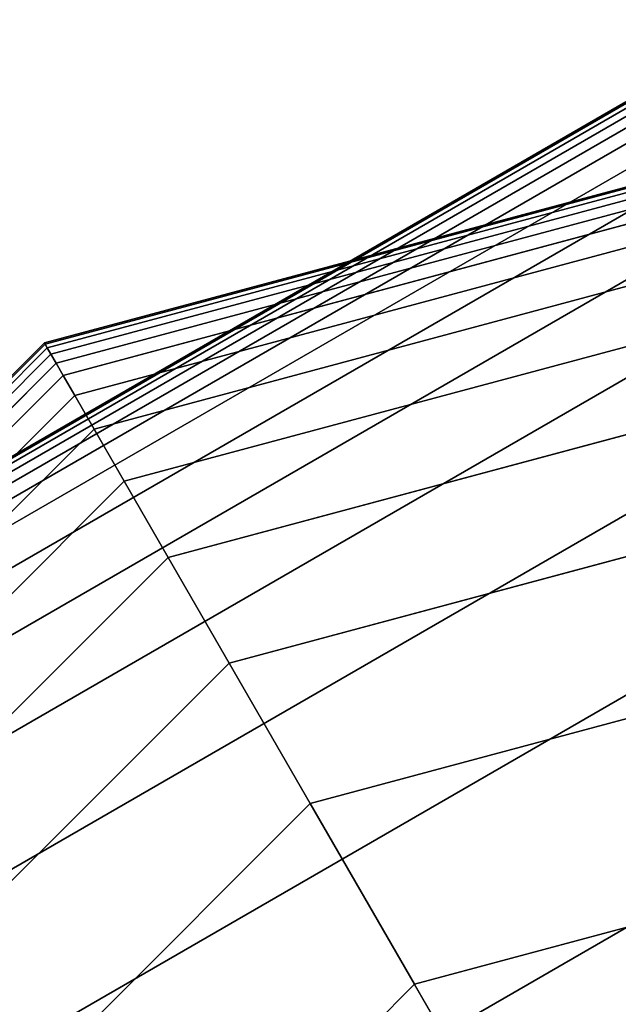
# Model space of a CAD drawing. Extents: x -8443 to 16634, y -9949 to 7525.
# Drawn here: x 5511 to 5535, y -3283 to -3243 of the extents above; entities that cross this region are included whole.
import ezdxf

# ---------------------------------------------------------------- set-up
doc = ezdxf.new("R2010")
doc.units = 0
doc.header["$LTSCALE"] = 350
doc.header["$MEASUREMENT"] = 0
doc.layers.add('PHOENIX-02', color=7, linetype='CONTINUOUS')

msp = doc.modelspace()

# ---------------------------------------------------------------- linework, layer by layer
at = {"layer": 'PHOENIX-02'}
for p, q in [((5511.65625, -3256.26617), (5560, -3243.3125)), ((5560, -3243.3125), (5511.65625, -3256.26617)), ((5511.65625, -3256.26617), (5560, -3243.3125)), ((5560, -3243.3125), (5511.65625, -3256.26617)), ((5511.65625, -3256.26617), (5560, -3243.3125)), ((5560, -3243.3125), (5511.65625, -3256.26617)), ((5511.65625, -3256.26617), (5560, -3243.3125)), ((5560, -3243.3125), (5511.65625, -3256.26617)), ((5511.65625, -3256.26617), (5560, -3243.3125)), ((5560, -3243.3125), (5511.65625, -3256.26617)), ((5511.68555, -3256.31691), (5560, -3243.37109)), ((5560, -3243.37109), (5511.68555, -3256.31691)), ((5511.68555, -3256.31691), (5560, -3243.37109)), ((5560, -3243.37109), (5511.68555, -3256.31691)), ((5511.68555, -3256.31691), (5560, -3243.37109)), ((5560, -3243.37109), (5511.68555, -3256.31691)), ((5511.68555, -3256.31691), (5560, -3243.37109)), ((5560, -3243.37109), (5511.68555, -3256.31691)), ((5511.68555, -3256.31691), (5560, -3243.37109)), ((5560, -3243.37109), (5511.68555, -3256.31691)), ((5511.68555, -3256.31691), (5560, -3243.37109)), ((5560, -3243.37109), (5511.68555, -3256.31691)), ((5511.68555, -3256.31691), (5560, -3243.37109)), ((5560, -3243.37109), (5511.68555, -3256.31691)), ((5511.68555, -3256.31691), (5560, -3243.37109)), ((5560, -3243.37109), (5511.68555, -3256.31691)), ((5511.68555, -3256.31691), (5560, -3243.37109)), ((5560, -3243.37109), (5511.68555, -3256.31691)), ((5511.68555, -3256.31691), (5560, -3243.37109)), ((5560, -3243.37109), (5511.68555, -3256.31691)), ((5511.77344, -3256.46914), (5560, -3243.54688)), ((5560, -3243.54688), (5511.77344, -3256.46914)), ((5511.77344, -3256.46914), (5560, -3243.54688)), ((5560, -3243.54688), (5511.77344, -3256.46914)), ((5511.77344, -3256.46914), (5560, -3243.54688)), ((5560, -3243.54688), (5511.77344, -3256.46914)), ((5511.77344, -3256.46914), (5560, -3243.54688)), ((5560, -3243.54688), (5511.77344, -3256.46914)), ((5511.77344, -3256.46914), (5560, -3243.54688)), ((5560, -3243.54688), (5511.77344, -3256.46914)), ((5511.77344, -3256.46914), (5560, -3243.54688)), ((5560, -3243.54688), (5511.77344, -3256.46914)), ((5511.77344, -3256.46914), (5560, -3243.54688)), ((5560, -3243.54688), (5511.77344, -3256.46914)), ((5511.77344, -3256.46914), (5560, -3243.54688)), ((5560, -3243.54688), (5511.77344, -3256.46914)), ((5511.77344, -3256.46914), (5560, -3243.54688)), ((5560, -3243.54688), (5511.77344, -3256.46914)), ((5511.77344, -3256.46914), (5560, -3243.54688)), ((5560, -3243.54688), (5511.77344, -3256.46914)), ((5511.91992, -3256.72286), (5560, -3243.83984)), ((5560, -3243.83984), (5511.91992, -3256.72286)), ((5511.91992, -3256.72286), (5560, -3243.83984)), ((5560, -3243.83984), (5511.91992, -3256.72286)), ((5511.91992, -3256.72286), (5560, -3243.83984)), ((5560, -3243.83984), (5511.91992, -3256.72286)), ((5511.91992, -3256.72286), (5560, -3243.83984)), ((5560, -3243.83984), (5511.91992, -3256.72286)), ((5511.91992, -3256.72286), (5560, -3243.83984)), ((5560, -3243.83984), (5511.91992, -3256.72286)), ((5511.91992, -3256.72286), (5560, -3243.83984)), ((5560, -3243.83984), (5511.91992, -3256.72286)), ((5511.91992, -3256.72286), (5560, -3243.83984)), ((5560, -3243.83984), (5511.91992, -3256.72286)), ((5511.91992, -3256.72286), (5560, -3243.83984)), ((5560, -3243.83984), (5511.91992, -3256.72286)), ((5511.91992, -3256.72286), (5560, -3243.83984)), ((5560, -3243.83984), (5511.91992, -3256.72286)), ((5511.91992, -3256.72286), (5560, -3243.83984)), ((5560, -3243.83984), (5511.91992, -3256.72286)), ((5512.125, -3257.07807), (5560, -3244.25)), ((5560, -3244.25), (5512.125, -3257.07807)), ((5512.125, -3257.07807), (5560, -3244.25)), ((5560, -3244.25), (5512.125, -3257.07807)), ((5512.125, -3257.07807), (5560, -3244.25)), ((5560, -3244.25), (5512.125, -3257.07807)), ((5512.125, -3257.07807), (5560, -3244.25)), ((5560, -3244.25), (5512.125, -3257.07807)), ((5512.125, -3257.07807), (5560, -3244.25)), ((5560, -3244.25), (5512.125, -3257.07807)), ((5512.125, -3257.07807), (5560, -3244.25)), ((5560, -3244.25), (5512.125, -3257.07807)), ((5512.125, -3257.07807), (5560, -3244.25)), ((5560, -3244.25), (5512.125, -3257.07807)), ((5512.125, -3257.07807), (5560, -3244.25)), ((5560, -3244.25), (5512.125, -3257.07807)), ((5512.125, -3257.07807), (5560, -3244.25)), ((5560, -3244.25), (5512.125, -3257.07807)), ((5512.125, -3257.07807), (5560, -3244.25)), ((5560, -3244.25), (5512.125, -3257.07807)), ((5512.40942, -3257.5707), (5560, -3244.81885)), ((5560, -3244.81885), (5512.40942, -3257.5707)), ((5512.40942, -3257.5707), (5560, -3244.81885)), ((5560, -3244.81885), (5512.40942, -3257.5707)), ((5512.40942, -3257.5707), (5560, -3244.81885)), ((5560, -3244.81885), (5512.40942, -3257.5707)), ((5512.40942, -3257.5707), (5560, -3244.81885)), ((5560, -3244.81885), (5512.40942, -3257.5707)), ((5512.40942, -3257.5707), (5560, -3244.81885)), ((5560, -3244.81885), (5512.40942, -3257.5707)), ((5512.40942, -3257.5707), (5560, -3244.81885)), ((5560, -3244.81885), (5512.40942, -3257.5707)), ((5512.40942, -3257.5707), (5560, -3244.81885)), ((5560, -3244.81885), (5512.40942, -3257.5707)), ((5512.40942, -3257.5707), (5560, -3244.81885)), ((5560, -3244.81885), (5512.40942, -3257.5707)), ((5512.40942, -3257.5707), (5560, -3244.81885)), ((5560, -3244.81885), (5512.40942, -3257.5707)), ((5512.40942, -3257.5707), (5560, -3244.81885)), ((5560, -3244.81885), (5512.40942, -3257.5707)), ((5512.87695, -3258.38049), (5560, -3245.75391)), ((5560, -3245.75391), (5512.87695, -3258.38049)), ((5512.87695, -3258.38049), (5560, -3245.75391)), ((5560, -3245.75391), (5512.87695, -3258.38049)), ((5512.87695, -3258.38049), (5560, -3245.75391)), ((5560, -3245.75391), (5512.87695, -3258.38049)), ((5512.87695, -3258.38049), (5560, -3245.75391)), ((5560, -3245.75391), (5512.87695, -3258.38049)), ((5512.87695, -3258.38049), (5560, -3245.75391)), ((5560, -3245.75391), (5512.87695, -3258.38049)), ((5512.87695, -3258.38049), (5560, -3245.75391)), ((5560, -3245.75391), (5512.87695, -3258.38049)), ((5512.87695, -3258.38049), (5560, -3245.75391)), ((5560, -3245.75391), (5512.87695, -3258.38049)), ((5512.87695, -3258.38049), (5560, -3245.75391)), ((5560, -3245.75391), (5512.87695, -3258.38049)), ((5512.87695, -3258.38049), (5560, -3245.75391)), ((5560, -3245.75391), (5512.87695, -3258.38049)), ((5512.87695, -3258.38049), (5560, -3245.75391)), ((5560, -3245.75391), (5512.87695, -3258.38049)), ((5513.6521, -3259.72308), (5560, -3247.3042)), ((5560, -3247.3042), (5513.6521, -3259.72308)), ((5513.6521, -3259.72308), (5560, -3247.3042)), ((5560, -3247.3042), (5513.6521, -3259.72308)), ((5513.6521, -3259.72308), (5560, -3247.3042)), ((5560, -3247.3042), (5513.6521, -3259.72308)), ((5513.6521, -3259.72308), (5560, -3247.3042)), ((5560, -3247.3042), (5513.6521, -3259.72308)), ((5513.6521, -3259.72308), (5560, -3247.3042)), ((5560, -3247.3042), (5513.6521, -3259.72308)), ((5513.6521, -3259.72308), (5560, -3247.3042)), ((5560, -3247.3042), (5513.6521, -3259.72308)), ((5513.6521, -3259.72308), (5560, -3247.3042)), ((5560, -3247.3042), (5513.6521, -3259.72308)), ((5513.6521, -3259.72308), (5560, -3247.3042)), ((5560, -3247.3042), (5513.6521, -3259.72308)), ((5513.6521, -3259.72308), (5560, -3247.3042)), ((5560, -3247.3042), (5513.6521, -3259.72308)), ((5513.6521, -3259.72308), (5560, -3247.3042)), ((5560, -3247.3042), (5513.6521, -3259.72308)), ((5514.85938, -3261.81414), (5560, -3249.71875)), ((5560, -3249.71875), (5514.85938, -3261.81414)), ((5514.85938, -3261.81414), (5560, -3249.71875)), ((5560, -3249.71875), (5514.85938, -3261.81414)), ((5514.85938, -3261.81414), (5560, -3249.71875)), ((5560, -3249.71875), (5514.85938, -3261.81414)), ((5514.85938, -3261.81414), (5560, -3249.71875)), ((5560, -3249.71875), (5514.85938, -3261.81414)), ((5514.85938, -3261.81414), (5560, -3249.71875)), ((5560, -3249.71875), (5514.85938, -3261.81414)), ((5514.85938, -3261.81414), (5560, -3249.71875)), ((5560, -3249.71875), (5514.85938, -3261.81414)), ((5514.85938, -3261.81414), (5560, -3249.71875)), ((5560, -3249.71875), (5514.85938, -3261.81414)), ((5514.85938, -3261.81414), (5560, -3249.71875)), ((5560, -3249.71875), (5514.85938, -3261.81414)), ((5514.85938, -3261.81414), (5560, -3249.71875)), ((5560, -3249.71875), (5514.85938, -3261.81414)), ((5514.85938, -3261.81414), (5560, -3249.71875)), ((5560, -3249.71875), (5514.85938, -3261.81414)), ((5516.62329, -3264.86934), (5560, -3253.24658)), ((5560, -3253.24658), (5516.62329, -3264.86934)), ((5516.62329, -3264.86934), (5560, -3253.24658)), ((5560, -3253.24658), (5516.62329, -3264.86934)), ((5516.62329, -3264.86934), (5560, -3253.24658)), ((5560, -3253.24658), (5516.62329, -3264.86934)), ((5516.62329, -3264.86934), (5560, -3253.24658)), ((5560, -3253.24658), (5516.62329, -3264.86934)), ((5516.62329, -3264.86934), (5560, -3253.24658)), ((5560, -3253.24658), (5516.62329, -3264.86934)), ((5516.62329, -3264.86934), (5560, -3253.24658)), ((5560, -3253.24658), (5516.62329, -3264.86934)), ((5516.62329, -3264.86934), (5560, -3253.24658)), ((5560, -3253.24658), (5516.62329, -3264.86934)), ((5516.62329, -3264.86934), (5560, -3253.24658)), ((5560, -3253.24658), (5516.62329, -3264.86934)), ((5516.62329, -3264.86934), (5560, -3253.24658)), ((5560, -3253.24658), (5516.62329, -3264.86934)), ((5516.62329, -3264.86934), (5560, -3253.24658)), ((5560, -3253.24658), (5516.62329, -3264.86934)), ((5476.26617, -3291.65625), (5511.65625, -3256.26617)), ((5511.65625, -3256.26617), (5476.26617, -3291.65625)), ((5476.26617, -3291.65625), (5511.65625, -3256.26617)), ((5511.65625, -3256.26617), (5476.26617, -3291.65625)), ((5476.26617, -3291.65625), (5511.65625, -3256.26617)), ((5511.65625, -3256.26617), (5476.26617, -3291.65625)), ((5476.26617, -3291.65625), (5511.65625, -3256.26617)), ((5511.65625, -3256.26617), (5476.26617, -3291.65625)), ((5476.26617, -3291.65625), (5511.65625, -3256.26617)), ((5511.65625, -3256.26617), (5476.26617, -3291.65625)), ((5476.31691, -3291.68555), (5511.68555, -3256.31691)), ((5511.68555, -3256.31691), (5476.31691, -3291.68555)), ((5476.31691, -3291.68555), (5511.68555, -3256.31691)), ((5511.68555, -3256.31691), (5476.31691, -3291.68555)), ((5476.31691, -3291.68555), (5511.68555, -3256.31691)), ((5511.68555, -3256.31691), (5476.31691, -3291.68555)), ((5476.31691, -3291.68555), (5511.68555, -3256.31691)), ((5511.68555, -3256.31691), (5476.31691, -3291.68555)), ((5476.31691, -3291.68555), (5511.68555, -3256.31691)), ((5511.68555, -3256.31691), (5476.31691, -3291.68555)), ((5476.31691, -3291.68555), (5511.68555, -3256.31691)), ((5511.68555, -3256.31691), (5476.31691, -3291.68555)), ((5476.31691, -3291.68555), (5511.68555, -3256.31691)), ((5511.68555, -3256.31691), (5476.31691, -3291.68555)), ((5476.31691, -3291.68555), (5511.68555, -3256.31691)), ((5511.68555, -3256.31691), (5476.31691, -3291.68555)), ((5476.31691, -3291.68555), (5511.68555, -3256.31691)), ((5511.68555, -3256.31691), (5476.31691, -3291.68555)), ((5476.31691, -3291.68555), (5511.68555, -3256.31691)), ((5511.68555, -3256.31691), (5476.31691, -3291.68555)), ((5476.46914, -3291.77344), (5511.77344, -3256.46914)), ((5511.77344, -3256.46914), (5476.46914, -3291.77344)), ((5476.46914, -3291.77344), (5511.77344, -3256.46914)), ((5511.77344, -3256.46914), (5476.46914, -3291.77344)), ((5476.46914, -3291.77344), (5511.77344, -3256.46914)), ((5511.77344, -3256.46914), (5476.46914, -3291.77344)), ((5476.46914, -3291.77344), (5511.77344, -3256.46914)), ((5511.77344, -3256.46914), (5476.46914, -3291.77344)), ((5476.46914, -3291.77344), (5511.77344, -3256.46914)), ((5511.77344, -3256.46914), (5476.46914, -3291.77344)), ((5476.46914, -3291.77344), (5511.77344, -3256.46914)), ((5511.77344, -3256.46914), (5476.46914, -3291.77344)), ((5476.46914, -3291.77344), (5511.77344, -3256.46914)), ((5511.77344, -3256.46914), (5476.46914, -3291.77344)), ((5476.46914, -3291.77344), (5511.77344, -3256.46914)), ((5511.77344, -3256.46914), (5476.46914, -3291.77344)), ((5476.46914, -3291.77344), (5511.77344, -3256.46914)), ((5511.77344, -3256.46914), (5476.46914, -3291.77344)), ((5476.46914, -3291.77344), (5511.77344, -3256.46914)), ((5511.77344, -3256.46914), (5476.46914, -3291.77344)), ((5511.65625, -3256.26617), (5511.68555, -3256.31691)), ((5511.68555, -3256.31691), (5511.65625, -3256.26617)), ((5511.68555, -3256.31691), (5511.65625, -3256.26617)), ((5511.65625, -3256.26617), (5511.68555, -3256.31691)), ((5511.65625, -3256.26617), (5511.68555, -3256.31691)), ((5511.68555, -3256.31691), (5511.65625, -3256.26617)), ((5511.68555, -3256.31691), (5511.65625, -3256.26617)), ((5511.65625, -3256.26617), (5511.68555, -3256.31691)), ((5511.65625, -3256.26617), (5511.68555, -3256.31691)), ((5511.68555, -3256.31691), (5511.65625, -3256.26617)), ((5511.68555, -3256.31691), (5511.65625, -3256.26617)), ((5511.65625, -3256.26617), (5511.68555, -3256.31691)), ((5511.65625, -3256.26617), (5511.68555, -3256.31691)), ((5511.68555, -3256.31691), (5511.65625, -3256.26617)), ((5511.68555, -3256.31691), (5511.65625, -3256.26617)), ((5511.65625, -3256.26617), (5511.68555, -3256.31691)), ((5511.65625, -3256.26617), (5511.68555, -3256.31691)), ((5511.68555, -3256.31691), (5511.65625, -3256.26617)), ((5511.68555, -3256.31691), (5511.65625, -3256.26617)), ((5511.65625, -3256.26617), (5511.68555, -3256.31691)), ((5511.68555, -3256.31691), (5511.77344, -3256.46914)), ((5511.77344, -3256.46914), (5511.68555, -3256.31691)), ((5511.77344, -3256.46914), (5511.68555, -3256.31691)), ((5511.68555, -3256.31691), (5511.77344, -3256.46914)), ((5511.68555, -3256.31691), (5511.77344, -3256.46914)), ((5511.77344, -3256.46914), (5511.68555, -3256.31691)), ((5511.77344, -3256.46914), (5511.68555, -3256.31691)), ((5511.68555, -3256.31691), (5511.77344, -3256.46914)), ((5511.68555, -3256.31691), (5511.77344, -3256.46914)), ((5511.77344, -3256.46914), (5511.68555, -3256.31691)), ((5511.77344, -3256.46914), (5511.68555, -3256.31691)), ((5511.68555, -3256.31691), (5511.77344, -3256.46914)), ((5511.68555, -3256.31691), (5511.77344, -3256.46914)), ((5511.77344, -3256.46914), (5511.68555, -3256.31691)), ((5511.77344, -3256.46914), (5511.68555, -3256.31691)), ((5511.68555, -3256.31691), (5511.77344, -3256.46914)), ((5511.68555, -3256.31691), (5511.77344, -3256.46914)), ((5511.77344, -3256.46914), (5511.68555, -3256.31691)), ((5511.77344, -3256.46914), (5511.68555, -3256.31691)), ((5511.68555, -3256.31691), (5511.77344, -3256.46914)), ((5511.77344, -3256.46914), (5511.91992, -3256.72286)), ((5511.91992, -3256.72286), (5511.77344, -3256.46914)), ((5511.91992, -3256.72286), (5511.77344, -3256.46914)), ((5511.77344, -3256.46914), (5511.91992, -3256.72286)), ((5511.77344, -3256.46914), (5511.91992, -3256.72286)), ((5511.91992, -3256.72286), (5511.77344, -3256.46914)), ((5511.91992, -3256.72286), (5511.77344, -3256.46914)), ((5511.77344, -3256.46914), (5511.91992, -3256.72286)), ((5511.77344, -3256.46914), (5511.91992, -3256.72286)), ((5511.91992, -3256.72286), (5511.77344, -3256.46914)), ((5511.91992, -3256.72286), (5511.77344, -3256.46914)), ((5511.77344, -3256.46914), (5511.91992, -3256.72286)), ((5511.77344, -3256.46914), (5511.91992, -3256.72286)), ((5511.91992, -3256.72286), (5511.77344, -3256.46914)), ((5511.91992, -3256.72286), (5511.77344, -3256.46914)), ((5511.77344, -3256.46914), (5511.91992, -3256.72286)), ((5511.77344, -3256.46914), (5511.91992, -3256.72286)), ((5511.91992, -3256.72286), (5511.77344, -3256.46914)), ((5511.91992, -3256.72286), (5511.77344, -3256.46914)), ((5511.77344, -3256.46914), (5511.91992, -3256.72286)), ((5476.72286, -3291.91992), (5511.91992, -3256.72286)), ((5511.91992, -3256.72286), (5476.72286, -3291.91992)), ((5476.72286, -3291.91992), (5511.91992, -3256.72286)), ((5511.91992, -3256.72286), (5476.72286, -3291.91992)), ((5476.72286, -3291.91992), (5511.91992, -3256.72286)), ((5511.91992, -3256.72286), (5476.72286, -3291.91992)), ((5476.72286, -3291.91992), (5511.91992, -3256.72286)), ((5511.91992, -3256.72286), (5476.72286, -3291.91992)), ((5476.72286, -3291.91992), (5511.91992, -3256.72286)), ((5511.91992, -3256.72286), (5476.72286, -3291.91992)), ((5476.72286, -3291.91992), (5511.91992, -3256.72286)), ((5511.91992, -3256.72286), (5476.72286, -3291.91992)), ((5476.72286, -3291.91992), (5511.91992, -3256.72286)), ((5511.91992, -3256.72286), (5476.72286, -3291.91992)), ((5476.72286, -3291.91992), (5511.91992, -3256.72286)), ((5511.91992, -3256.72286), (5476.72286, -3291.91992)), ((5476.72286, -3291.91992), (5511.91992, -3256.72286)), ((5511.91992, -3256.72286), (5476.72286, -3291.91992)), ((5476.72286, -3291.91992), (5511.91992, -3256.72286)), ((5511.91992, -3256.72286), (5476.72286, -3291.91992)), ((5511.91992, -3256.72286), (5512.125, -3257.07807)), ((5512.125, -3257.07807), (5511.91992, -3256.72286)), ((5512.125, -3257.07807), (5511.91992, -3256.72286)), ((5511.91992, -3256.72286), (5512.125, -3257.07807)), ((5511.91992, -3256.72286), (5512.125, -3257.07807)), ((5512.125, -3257.07807), (5511.91992, -3256.72286)), ((5512.125, -3257.07807), (5511.91992, -3256.72286)), ((5511.91992, -3256.72286), (5512.125, -3257.07807)), ((5511.91992, -3256.72286), (5512.125, -3257.07807)), ((5512.125, -3257.07807), (5511.91992, -3256.72286)), ((5512.125, -3257.07807), (5511.91992, -3256.72286)), ((5511.91992, -3256.72286), (5512.125, -3257.07807)), ((5511.91992, -3256.72286), (5512.125, -3257.07807)), ((5512.125, -3257.07807), (5511.91992, -3256.72286)), ((5512.125, -3257.07807), (5511.91992, -3256.72286)), ((5511.91992, -3256.72286), (5512.125, -3257.07807)), ((5511.91992, -3256.72286), (5512.125, -3257.07807)), ((5512.125, -3257.07807), (5511.91992, -3256.72286)), ((5512.125, -3257.07807), (5511.91992, -3256.72286)), ((5511.91992, -3256.72286), (5512.125, -3257.07807)), ((5477.07807, -3292.125), (5512.125, -3257.07807)), ((5512.125, -3257.07807), (5477.07807, -3292.125)), ((5477.07807, -3292.125), (5512.125, -3257.07807)), ((5512.125, -3257.07807), (5477.07807, -3292.125)), ((5477.07807, -3292.125), (5512.125, -3257.07807)), ((5512.125, -3257.07807), (5477.07807, -3292.125)), ((5477.07807, -3292.125), (5512.125, -3257.07807)), ((5512.125, -3257.07807), (5477.07807, -3292.125)), ((5477.07807, -3292.125), (5512.125, -3257.07807)), ((5512.125, -3257.07807), (5477.07807, -3292.125)), ((5477.07807, -3292.125), (5512.125, -3257.07807)), ((5512.125, -3257.07807), (5477.07807, -3292.125)), ((5477.07807, -3292.125), (5512.125, -3257.07807)), ((5512.125, -3257.07807), (5477.07807, -3292.125)), ((5477.07807, -3292.125), (5512.125, -3257.07807)), ((5512.125, -3257.07807), (5477.07807, -3292.125)), ((5477.07807, -3292.125), (5512.125, -3257.07807)), ((5512.125, -3257.07807), (5477.07807, -3292.125)), ((5477.07807, -3292.125), (5512.125, -3257.07807)), ((5512.125, -3257.07807), (5477.07807, -3292.125)), ((5512.125, -3257.07807), (5512.40942, -3257.5707)), ((5512.40942, -3257.5707), (5512.125, -3257.07807)), ((5512.40942, -3257.5707), (5512.125, -3257.07807)), ((5512.125, -3257.07807), (5512.40942, -3257.5707)), ((5512.125, -3257.07807), (5512.40942, -3257.5707)), ((5512.40942, -3257.5707), (5512.125, -3257.07807)), ((5512.40942, -3257.5707), (5512.125, -3257.07807)), ((5512.125, -3257.07807), (5512.40942, -3257.5707)), ((5512.125, -3257.07807), (5512.40942, -3257.5707)), ((5512.40942, -3257.5707), (5512.125, -3257.07807)), ((5512.40942, -3257.5707), (5512.125, -3257.07807)), ((5512.125, -3257.07807), (5512.40942, -3257.5707)), ((5512.125, -3257.07807), (5512.40942, -3257.5707)), ((5512.40942, -3257.5707), (5512.125, -3257.07807)), ((5512.40942, -3257.5707), (5512.125, -3257.07807)), ((5512.125, -3257.07807), (5512.40942, -3257.5707)), ((5512.125, -3257.07807), (5512.40942, -3257.5707)), ((5512.40942, -3257.5707), (5512.125, -3257.07807)), ((5512.40942, -3257.5707), (5512.125, -3257.07807)), ((5512.125, -3257.07807), (5512.40942, -3257.5707)), ((5477.5707, -3292.40942), (5512.40942, -3257.5707)), ((5512.40942, -3257.5707), (5477.5707, -3292.40942)), ((5477.5707, -3292.40942), (5512.40942, -3257.5707)), ((5512.40942, -3257.5707), (5477.5707, -3292.40942)), ((5477.5707, -3292.40942), (5512.40942, -3257.5707)), ((5512.40942, -3257.5707), (5477.5707, -3292.40942)), ((5477.5707, -3292.40942), (5512.40942, -3257.5707)), ((5512.40942, -3257.5707), (5477.5707, -3292.40942)), ((5477.5707, -3292.40942), (5512.40942, -3257.5707)), ((5512.40942, -3257.5707), (5477.5707, -3292.40942)), ((5477.5707, -3292.40942), (5512.40942, -3257.5707)), ((5512.40942, -3257.5707), (5477.5707, -3292.40942)), ((5477.5707, -3292.40942), (5512.40942, -3257.5707)), ((5512.40942, -3257.5707), (5477.5707, -3292.40942)), ((5477.5707, -3292.40942), (5512.40942, -3257.5707)), ((5512.40942, -3257.5707), (5477.5707, -3292.40942)), ((5477.5707, -3292.40942), (5512.40942, -3257.5707)), ((5512.40942, -3257.5707), (5477.5707, -3292.40942)), ((5477.5707, -3292.40942), (5512.40942, -3257.5707)), ((5512.40942, -3257.5707), (5477.5707, -3292.40942)), ((5512.40942, -3257.5707), (5512.87695, -3258.38049)), ((5512.87695, -3258.38049), (5512.40942, -3257.5707)), ((5512.87695, -3258.38049), (5512.40942, -3257.5707)), ((5512.40942, -3257.5707), (5512.87695, -3258.38049)), ((5512.40942, -3257.5707), (5512.87695, -3258.38049)), ((5512.87695, -3258.38049), (5512.40942, -3257.5707)), ((5512.87695, -3258.38049), (5512.40942, -3257.5707)), ((5512.40942, -3257.5707), (5512.87695, -3258.38049)), ((5512.40942, -3257.5707), (5512.87695, -3258.38049)), ((5512.87695, -3258.38049), (5512.40942, -3257.5707)), ((5512.87695, -3258.38049), (5512.40942, -3257.5707)), ((5512.40942, -3257.5707), (5512.87695, -3258.38049)), ((5512.40942, -3257.5707), (5512.87695, -3258.38049)), ((5512.87695, -3258.38049), (5512.40942, -3257.5707)), ((5512.87695, -3258.38049), (5512.40942, -3257.5707)), ((5512.40942, -3257.5707), (5512.87695, -3258.38049)), ((5512.40942, -3257.5707), (5512.87695, -3258.38049)), ((5512.87695, -3258.38049), (5512.40942, -3257.5707)), ((5512.87695, -3258.38049), (5512.40942, -3257.5707)), ((5512.40942, -3257.5707), (5512.87695, -3258.38049)), ((5519.06836, -3269.10432), (5560, -3258.13672)), ((5560, -3258.13672), (5519.06836, -3269.10432)), ((5519.06836, -3269.10432), (5560, -3258.13672)), ((5560, -3258.13672), (5519.06836, -3269.10432)), ((5519.06836, -3269.10432), (5560, -3258.13672)), ((5560, -3258.13672), (5519.06836, -3269.10432)), ((5519.06836, -3269.10432), (5560, -3258.13672)), ((5560, -3258.13672), (5519.06836, -3269.10432)), ((5519.06836, -3269.10432), (5560, -3258.13672)), ((5560, -3258.13672), (5519.06836, -3269.10432)), ((5519.06836, -3269.10432), (5560, -3258.13672)), ((5560, -3258.13672), (5519.06836, -3269.10432)), ((5519.06836, -3269.10432), (5560, -3258.13672)), ((5560, -3258.13672), (5519.06836, -3269.10432)), ((5519.06836, -3269.10432), (5560, -3258.13672)), ((5560, -3258.13672), (5519.06836, -3269.10432)), ((5519.06836, -3269.10432), (5560, -3258.13672)), ((5560, -3258.13672), (5519.06836, -3269.10432)), ((5519.06836, -3269.10432), (5560, -3258.13672)), ((5560, -3258.13672), (5519.06836, -3269.10432)), ((5478.38049, -3292.87695), (5512.87695, -3258.38049)), ((5512.87695, -3258.38049), (5478.38049, -3292.87695)), ((5478.38049, -3292.87695), (5512.87695, -3258.38049)), ((5512.87695, -3258.38049), (5478.38049, -3292.87695)), ((5478.38049, -3292.87695), (5512.87695, -3258.38049)), ((5512.87695, -3258.38049), (5478.38049, -3292.87695)), ((5478.38049, -3292.87695), (5512.87695, -3258.38049)), ((5512.87695, -3258.38049), (5478.38049, -3292.87695)), ((5478.38049, -3292.87695), (5512.87695, -3258.38049)), ((5512.87695, -3258.38049), (5478.38049, -3292.87695)), ((5478.38049, -3292.87695), (5512.87695, -3258.38049)), ((5512.87695, -3258.38049), (5478.38049, -3292.87695)), ((5478.38049, -3292.87695), (5512.87695, -3258.38049)), ((5512.87695, -3258.38049), (5478.38049, -3292.87695)), ((5478.38049, -3292.87695), (5512.87695, -3258.38049)), ((5512.87695, -3258.38049), (5478.38049, -3292.87695)), ((5478.38049, -3292.87695), (5512.87695, -3258.38049)), ((5512.87695, -3258.38049), (5478.38049, -3292.87695)), ((5478.38049, -3292.87695), (5512.87695, -3258.38049)), ((5512.87695, -3258.38049), (5478.38049, -3292.87695)), ((5512.87695, -3258.38049), (5513.6521, -3259.72308)), ((5513.6521, -3259.72308), (5512.87695, -3258.38049)), ((5513.6521, -3259.72308), (5512.87695, -3258.38049)), ((5512.87695, -3258.38049), (5513.6521, -3259.72308)), ((5512.87695, -3258.38049), (5513.6521, -3259.72308)), ((5513.6521, -3259.72308), (5512.87695, -3258.38049)), ((5513.6521, -3259.72308), (5512.87695, -3258.38049)), ((5512.87695, -3258.38049), (5513.6521, -3259.72308)), ((5512.87695, -3258.38049), (5513.6521, -3259.72308)), ((5513.6521, -3259.72308), (5512.87695, -3258.38049)), ((5513.6521, -3259.72308), (5512.87695, -3258.38049)), ((5512.87695, -3258.38049), (5513.6521, -3259.72308)), ((5512.87695, -3258.38049), (5513.6521, -3259.72308)), ((5513.6521, -3259.72308), (5512.87695, -3258.38049)), ((5513.6521, -3259.72308), (5512.87695, -3258.38049)), ((5512.87695, -3258.38049), (5513.6521, -3259.72308)), ((5512.87695, -3258.38049), (5513.6521, -3259.72308)), ((5513.6521, -3259.72308), (5512.87695, -3258.38049)), ((5513.6521, -3259.72308), (5512.87695, -3258.38049)), ((5512.87695, -3258.38049), (5513.6521, -3259.72308)), ((5479.72308, -3293.6521), (5513.6521, -3259.72308)), ((5513.6521, -3259.72308), (5479.72308, -3293.6521)), ((5479.72308, -3293.6521), (5513.6521, -3259.72308)), ((5513.6521, -3259.72308), (5479.72308, -3293.6521)), ((5479.72308, -3293.6521), (5513.6521, -3259.72308)), ((5513.6521, -3259.72308), (5479.72308, -3293.6521)), ((5479.72308, -3293.6521), (5513.6521, -3259.72308)), ((5513.6521, -3259.72308), (5479.72308, -3293.6521)), ((5479.72308, -3293.6521), (5513.6521, -3259.72308)), ((5513.6521, -3259.72308), (5479.72308, -3293.6521)), ((5479.72308, -3293.6521), (5513.6521, -3259.72308)), ((5513.6521, -3259.72308), (5479.72308, -3293.6521)), ((5479.72308, -3293.6521), (5513.6521, -3259.72308)), ((5513.6521, -3259.72308), (5479.72308, -3293.6521)), ((5479.72308, -3293.6521), (5513.6521, -3259.72308)), ((5513.6521, -3259.72308), (5479.72308, -3293.6521)), ((5479.72308, -3293.6521), (5513.6521, -3259.72308)), ((5513.6521, -3259.72308), (5479.72308, -3293.6521)), ((5479.72308, -3293.6521), (5513.6521, -3259.72308)), ((5513.6521, -3259.72308), (5479.72308, -3293.6521)), ((5513.6521, -3259.72308), (5514.85938, -3261.81414)), ((5514.85938, -3261.81414), (5513.6521, -3259.72308)), ((5514.85938, -3261.81414), (5513.6521, -3259.72308)), ((5513.6521, -3259.72308), (5514.85938, -3261.81414)), ((5513.6521, -3259.72308), (5514.85938, -3261.81414)), ((5514.85938, -3261.81414), (5513.6521, -3259.72308)), ((5514.85938, -3261.81414), (5513.6521, -3259.72308)), ((5513.6521, -3259.72308), (5514.85938, -3261.81414)), ((5513.6521, -3259.72308), (5514.85938, -3261.81414)), ((5514.85938, -3261.81414), (5513.6521, -3259.72308)), ((5514.85938, -3261.81414), (5513.6521, -3259.72308)), ((5513.6521, -3259.72308), (5514.85938, -3261.81414)), ((5513.6521, -3259.72308), (5514.85938, -3261.81414)), ((5514.85938, -3261.81414), (5513.6521, -3259.72308)), ((5514.85938, -3261.81414), (5513.6521, -3259.72308)), ((5513.6521, -3259.72308), (5514.85938, -3261.81414)), ((5513.6521, -3259.72308), (5514.85938, -3261.81414)), ((5514.85938, -3261.81414), (5513.6521, -3259.72308)), ((5514.85938, -3261.81414), (5513.6521, -3259.72308)), ((5513.6521, -3259.72308), (5514.85938, -3261.81414)), ((5481.81414, -3294.85938), (5514.85938, -3261.81414)), ((5514.85938, -3261.81414), (5481.81414, -3294.85938)), ((5481.81414, -3294.85938), (5514.85938, -3261.81414)), ((5514.85938, -3261.81414), (5481.81414, -3294.85938)), ((5481.81414, -3294.85938), (5514.85938, -3261.81414)), ((5514.85938, -3261.81414), (5481.81414, -3294.85938)), ((5481.81414, -3294.85938), (5514.85938, -3261.81414)), ((5514.85938, -3261.81414), (5481.81414, -3294.85938)), ((5481.81414, -3294.85938), (5514.85938, -3261.81414)), ((5514.85938, -3261.81414), (5481.81414, -3294.85938)), ((5481.81414, -3294.85938), (5514.85938, -3261.81414)), ((5514.85938, -3261.81414), (5481.81414, -3294.85938)), ((5481.81414, -3294.85938), (5514.85938, -3261.81414)), ((5514.85938, -3261.81414), (5481.81414, -3294.85938)), ((5481.81414, -3294.85938), (5514.85938, -3261.81414)), ((5514.85938, -3261.81414), (5481.81414, -3294.85938)), ((5481.81414, -3294.85938), (5514.85938, -3261.81414)), ((5514.85938, -3261.81414), (5481.81414, -3294.85938)), ((5481.81414, -3294.85938), (5514.85938, -3261.81414)), ((5514.85938, -3261.81414), (5481.81414, -3294.85938)), ((5514.85938, -3261.81414), (5516.62329, -3264.86934)), ((5516.62329, -3264.86934), (5514.85938, -3261.81414)), ((5516.62329, -3264.86934), (5514.85938, -3261.81414)), ((5514.85938, -3261.81414), (5516.62329, -3264.86934)), ((5514.85938, -3261.81414), (5516.62329, -3264.86934)), ((5516.62329, -3264.86934), (5514.85938, -3261.81414)), ((5516.62329, -3264.86934), (5514.85938, -3261.81414)), ((5514.85938, -3261.81414), (5516.62329, -3264.86934)), ((5514.85938, -3261.81414), (5516.62329, -3264.86934)), ((5516.62329, -3264.86934), (5514.85938, -3261.81414)), ((5516.62329, -3264.86934), (5514.85938, -3261.81414)), ((5514.85938, -3261.81414), (5516.62329, -3264.86934)), ((5514.85938, -3261.81414), (5516.62329, -3264.86934)), ((5516.62329, -3264.86934), (5514.85938, -3261.81414)), ((5516.62329, -3264.86934), (5514.85938, -3261.81414)), ((5514.85938, -3261.81414), (5516.62329, -3264.86934)), ((5514.85938, -3261.81414), (5516.62329, -3264.86934)), ((5516.62329, -3264.86934), (5514.85938, -3261.81414)), ((5516.62329, -3264.86934), (5514.85938, -3261.81414)), ((5514.85938, -3261.81414), (5516.62329, -3264.86934)), ((5484.86934, -3296.62329), (5516.62329, -3264.86934)), ((5516.62329, -3264.86934), (5484.86934, -3296.62329)), ((5484.86934, -3296.62329), (5516.62329, -3264.86934)), ((5516.62329, -3264.86934), (5484.86934, -3296.62329)), ((5484.86934, -3296.62329), (5516.62329, -3264.86934)), ((5516.62329, -3264.86934), (5484.86934, -3296.62329)), ((5484.86934, -3296.62329), (5516.62329, -3264.86934)), ((5516.62329, -3264.86934), (5484.86934, -3296.62329)), ((5484.86934, -3296.62329), (5516.62329, -3264.86934)), ((5516.62329, -3264.86934), (5484.86934, -3296.62329)), ((5484.86934, -3296.62329), (5516.62329, -3264.86934)), ((5516.62329, -3264.86934), (5484.86934, -3296.62329)), ((5484.86934, -3296.62329), (5516.62329, -3264.86934)), ((5516.62329, -3264.86934), (5484.86934, -3296.62329)), ((5484.86934, -3296.62329), (5516.62329, -3264.86934)), ((5516.62329, -3264.86934), (5484.86934, -3296.62329)), ((5484.86934, -3296.62329), (5516.62329, -3264.86934)), ((5516.62329, -3264.86934), (5484.86934, -3296.62329)), ((5484.86934, -3296.62329), (5516.62329, -3264.86934)), ((5516.62329, -3264.86934), (5484.86934, -3296.62329)), ((5516.62329, -3264.86934), (5519.06836, -3269.10432)), ((5519.06836, -3269.10432), (5516.62329, -3264.86934)), ((5519.06836, -3269.10432), (5516.62329, -3264.86934)), ((5516.62329, -3264.86934), (5519.06836, -3269.10432)), ((5516.62329, -3264.86934), (5519.06836, -3269.10432)), ((5519.06836, -3269.10432), (5516.62329, -3264.86934)), ((5519.06836, -3269.10432), (5516.62329, -3264.86934)), ((5516.62329, -3264.86934), (5519.06836, -3269.10432)), ((5516.62329, -3264.86934), (5519.06836, -3269.10432)), ((5519.06836, -3269.10432), (5516.62329, -3264.86934)), ((5519.06836, -3269.10432), (5516.62329, -3264.86934)), ((5516.62329, -3264.86934), (5519.06836, -3269.10432)), ((5516.62329, -3264.86934), (5519.06836, -3269.10432)), ((5519.06836, -3269.10432), (5516.62329, -3264.86934)), ((5519.06836, -3269.10432), (5516.62329, -3264.86934)), ((5516.62329, -3264.86934), (5519.06836, -3269.10432)), ((5516.62329, -3264.86934), (5519.06836, -3269.10432)), ((5519.06836, -3269.10432), (5516.62329, -3264.86934)), ((5519.06836, -3269.10432), (5516.62329, -3264.86934)), ((5516.62329, -3264.86934), (5519.06836, -3269.10432)), ((5522.31909, -3274.73475), (5560, -3264.63818)), ((5560, -3264.63818), (5522.31909, -3274.73475)), ((5522.31909, -3274.73475), (5560, -3264.63818)), ((5560, -3264.63818), (5522.31909, -3274.73475)), ((5522.31909, -3274.73475), (5560, -3264.63818)), ((5560, -3264.63818), (5522.31909, -3274.73475)), ((5522.31909, -3274.73475), (5560, -3264.63818)), ((5560, -3264.63818), (5522.31909, -3274.73475)), ((5522.31909, -3274.73475), (5560, -3264.63818)), ((5560, -3264.63818), (5522.31909, -3274.73475)), ((5522.31909, -3274.73475), (5560, -3264.63818)), ((5560, -3264.63818), (5522.31909, -3274.73475)), ((5522.31909, -3274.73475), (5560, -3264.63818)), ((5560, -3264.63818), (5522.31909, -3274.73475)), ((5522.31909, -3274.73475), (5560, -3264.63818)), ((5560, -3264.63818), (5522.31909, -3274.73475)), ((5522.31909, -3274.73475), (5560, -3264.63818)), ((5560, -3264.63818), (5522.31909, -3274.73475)), ((5522.31909, -3274.73475), (5560, -3264.63818)), ((5560, -3264.63818), (5522.31909, -3274.73475)), ((5489.10432, -3299.06836), (5519.06836, -3269.10432)), ((5519.06836, -3269.10432), (5489.10432, -3299.06836)), ((5489.10432, -3299.06836), (5519.06836, -3269.10432)), ((5519.06836, -3269.10432), (5489.10432, -3299.06836)), ((5489.10432, -3299.06836), (5519.06836, -3269.10432)), ((5519.06836, -3269.10432), (5489.10432, -3299.06836)), ((5489.10432, -3299.06836), (5519.06836, -3269.10432)), ((5519.06836, -3269.10432), (5489.10432, -3299.06836)), ((5489.10432, -3299.06836), (5519.06836, -3269.10432)), ((5519.06836, -3269.10432), (5489.10432, -3299.06836)), ((5489.10432, -3299.06836), (5519.06836, -3269.10432)), ((5519.06836, -3269.10432), (5489.10432, -3299.06836)), ((5489.10432, -3299.06836), (5519.06836, -3269.10432)), ((5519.06836, -3269.10432), (5489.10432, -3299.06836)), ((5489.10432, -3299.06836), (5519.06836, -3269.10432)), ((5519.06836, -3269.10432), (5489.10432, -3299.06836)), ((5489.10432, -3299.06836), (5519.06836, -3269.10432)), ((5519.06836, -3269.10432), (5489.10432, -3299.06836)), ((5489.10432, -3299.06836), (5519.06836, -3269.10432)), ((5519.06836, -3269.10432), (5489.10432, -3299.06836)), ((5519.06836, -3269.10432), (5522.31909, -3274.73475)), ((5522.31909, -3274.73475), (5519.06836, -3269.10432)), ((5522.31909, -3274.73475), (5519.06836, -3269.10432)), ((5519.06836, -3269.10432), (5522.31909, -3274.73475)), ((5519.06836, -3269.10432), (5522.31909, -3274.73475)), ((5522.31909, -3274.73475), (5519.06836, -3269.10432)), ((5522.31909, -3274.73475), (5519.06836, -3269.10432)), ((5519.06836, -3269.10432), (5522.31909, -3274.73475)), ((5519.06836, -3269.10432), (5522.31909, -3274.73475)), ((5522.31909, -3274.73475), (5519.06836, -3269.10432)), ((5522.31909, -3274.73475), (5519.06836, -3269.10432)), ((5519.06836, -3269.10432), (5522.31909, -3274.73475)), ((5519.06836, -3269.10432), (5522.31909, -3274.73475)), ((5522.31909, -3274.73475), (5519.06836, -3269.10432)), ((5522.31909, -3274.73475), (5519.06836, -3269.10432)), ((5519.06836, -3269.10432), (5522.31909, -3274.73475)), ((5519.06836, -3269.10432), (5522.31909, -3274.73475)), ((5522.31909, -3274.73475), (5519.06836, -3269.10432)), ((5522.31909, -3274.73475), (5519.06836, -3269.10432)), ((5519.06836, -3269.10432), (5522.31909, -3274.73475)), ((5560, -3273), (5526.5, -3281.9763)), ((5526.5, -3281.9763), (5560, -3273)), ((5526.5, -3281.9763), (5560, -3273)), ((5560, -3273), (5526.5, -3281.9763)), ((5526.5, -3281.9763), (5560, -3273)), ((5560, -3273), (5526.5, -3281.9763)), ((5526.5, -3281.9763), (5560, -3273)), ((5560, -3273), (5526.5, -3281.9763)), ((5526.5, -3281.9763), (5560, -3273)), ((5560, -3273), (5526.5, -3281.9763)), ((5526.5, -3281.9763), (5560, -3273)), ((5560, -3273), (5526.5, -3281.9763)), ((5526.5, -3281.9763), (5560, -3273)), ((5494.73475, -3302.31909), (5522.31909, -3274.73475)), ((5522.31909, -3274.73475), (5494.73475, -3302.31909)), ((5494.73475, -3302.31909), (5522.31909, -3274.73475)), ((5522.31909, -3274.73475), (5494.73475, -3302.31909)), ((5494.73475, -3302.31909), (5522.31909, -3274.73475)), ((5522.31909, -3274.73475), (5494.73475, -3302.31909)), ((5494.73475, -3302.31909), (5522.31909, -3274.73475)), ((5522.31909, -3274.73475), (5494.73475, -3302.31909)), ((5494.73475, -3302.31909), (5522.31909, -3274.73475)), ((5522.31909, -3274.73475), (5494.73475, -3302.31909)), ((5494.73475, -3302.31909), (5522.31909, -3274.73475)), ((5522.31909, -3274.73475), (5494.73475, -3302.31909)), ((5494.73475, -3302.31909), (5522.31909, -3274.73475)), ((5522.31909, -3274.73475), (5494.73475, -3302.31909)), ((5494.73475, -3302.31909), (5522.31909, -3274.73475)), ((5522.31909, -3274.73475), (5494.73475, -3302.31909)), ((5494.73475, -3302.31909), (5522.31909, -3274.73475)), ((5522.31909, -3274.73475), (5494.73475, -3302.31909)), ((5494.73475, -3302.31909), (5522.31909, -3274.73475)), ((5522.31909, -3274.73475), (5494.73475, -3302.31909)), ((5522.31909, -3274.73475), (5526.5, -3281.9763)), ((5526.5, -3281.9763), (5522.31909, -3274.73475)), ((5526.5, -3281.9763), (5522.31909, -3274.73475)), ((5522.31909, -3274.73475), (5526.5, -3281.9763)), ((5522.31909, -3274.73475), (5526.5, -3281.9763)), ((5526.5, -3281.9763), (5522.31909, -3274.73475)), ((5526.5, -3281.9763), (5522.31909, -3274.73475)), ((5522.31909, -3274.73475), (5526.5, -3281.9763)), ((5522.31909, -3274.73475), (5526.5, -3281.9763)), ((5526.5, -3281.9763), (5522.31909, -3274.73475)), ((5526.5, -3281.9763), (5522.31909, -3274.73475)), ((5522.31909, -3274.73475), (5526.5, -3281.9763)), ((5522.31909, -3274.73475), (5526.5, -3281.9763)), ((5526.5, -3281.9763), (5522.31909, -3274.73475)), ((5526.5, -3281.9763), (5522.31909, -3274.73475)), ((5522.31909, -3274.73475), (5526.5, -3281.9763)), ((5522.31909, -3274.73475), (5526.5, -3281.9763)), ((5526.5, -3281.9763), (5522.31909, -3274.73475)), ((5526.5, -3281.9763), (5522.31909, -3274.73475)), ((5522.31909, -3274.73475), (5526.5, -3281.9763)), ((5526.5, -3281.9763), (5501.9763, -3306.5)), ((5501.9763, -3306.5), (5526.5, -3281.9763)), ((5526.5, -3281.9763), (5501.9763, -3306.5)), ((5526.5, -3281.9763), (5501.9763, -3306.5)), ((5501.9763, -3306.5), (5526.5, -3281.9763)), ((5526.5, -3281.9763), (5501.9763, -3306.5)), ((5501.9763, -3306.5), (5526.5, -3281.9763)), ((5526.5, -3281.9763), (5501.9763, -3306.5)), ((5501.9763, -3306.5), (5526.5, -3281.9763)), ((5526.5, -3281.9763), (5501.9763, -3306.5)), ((5501.9763, -3306.5), (5526.5, -3281.9763)), ((5526.5, -3281.9763), (5501.9763, -3306.5)), ((5501.9763, -3306.5), (5526.5, -3281.9763)), ((5526.5, -3281.9763), (5526.5, -3281.9763)), ((5526.5, -3281.9763), (5526.5, -3281.9763)), ((5534.36021, -3295.59058), (5526.5, -3281.9763)), ((5534.36021, -3295.59058), (5526.5, -3281.9763))]:
    msp.add_line(p, q, dxfattribs=at)
for points in [[(5534.9906, -3246.66364), (5534.97543, -3246.60705), (5491.63161, -3271.63161), (5491.67305, -3271.67305)], [(5534.97543, -3246.60705), (5534.9906, -3246.66364), (5491.67305, -3271.67305), (5491.63161, -3271.63161)], [(5535.03609, -3246.83344), (5534.9906, -3246.66364), (5491.67305, -3271.67305), (5491.79734, -3271.79734)], [(5534.9906, -3246.66364), (5535.03609, -3246.83344), (5491.79734, -3271.79734), (5491.67305, -3271.67305)], [(5535.11192, -3247.11642), (5535.03609, -3246.83344), (5491.79734, -3271.79734), (5492.0045, -3272.0045)], [(5535.03609, -3246.83344), (5535.11192, -3247.11642), (5492.0045, -3272.0045), (5491.79734, -3271.79734)], [(5535.21808, -3247.5126), (5535.11192, -3247.11642), (5492.0045, -3272.0045), (5492.29453, -3272.29453)], [(5535.11192, -3247.11642), (5535.21808, -3247.5126), (5492.29453, -3272.29453), (5492.0045, -3272.0045)], [(5535.36531, -3248.06207), (5535.21808, -3247.5126), (5492.29453, -3272.29453), (5492.69676, -3272.69676)], [(5535.21808, -3247.5126), (5535.36531, -3248.06207), (5492.69676, -3272.69676), (5492.29453, -3272.29453)], [(5535.60732, -3248.96526), (5535.36531, -3248.06207), (5492.69676, -3272.69676), (5493.35795, -3273.35795)], [(5535.36531, -3248.06207), (5535.60732, -3248.96526), (5493.35795, -3273.35795), (5492.69676, -3272.69676)], [(5536.00856, -3250.46273), (5535.60732, -3248.96526), (5493.35795, -3273.35795), (5494.45417, -3274.45417)], [(5535.60732, -3248.96526), (5536.00856, -3250.46273), (5494.45417, -3274.45417), (5493.35795, -3273.35795)], [(5536.63349, -3252.79501), (5536.00856, -3250.46273), (5494.45417, -3274.45417), (5496.16152, -3276.16152)], [(5536.00856, -3250.46273), (5536.63349, -3252.79501), (5496.16152, -3276.16152), (5494.45417, -3274.45417)], [(5537.54656, -3256.20263), (5536.63349, -3252.79501), (5496.16152, -3276.16152), (5498.65607, -3278.65607)], [(5536.63349, -3252.79501), (5537.54656, -3256.20263), (5498.65607, -3278.65607), (5496.16152, -3276.16152)], [(5538.81222, -3260.92614), (5537.54656, -3256.20263), (5498.65607, -3278.65607), (5502.11392, -3282.11392)], [(5537.54656, -3256.20263), (5538.81222, -3260.92614), (5502.11392, -3282.11392), (5498.65607, -3278.65607)], [(5540.49493, -3267.20608), (5538.81222, -3260.92614), (5502.11392, -3282.11392), (5506.71115, -3286.71115)], [(5538.81222, -3260.92614), (5540.49493, -3267.20608), (5506.71115, -3286.71115), (5502.11392, -3282.11392)], [(5542.65912, -3275.28297), (5540.49493, -3267.20608), (5506.71115, -3286.71115), (5512.62385, -3292.62385)], [(5540.49493, -3267.20608), (5542.65912, -3275.28297), (5512.62385, -3292.62385), (5506.71115, -3286.71115)]]:
    msp.add_3dface(points, dxfattribs=at)

doc.saveas('drawing.dxf')
